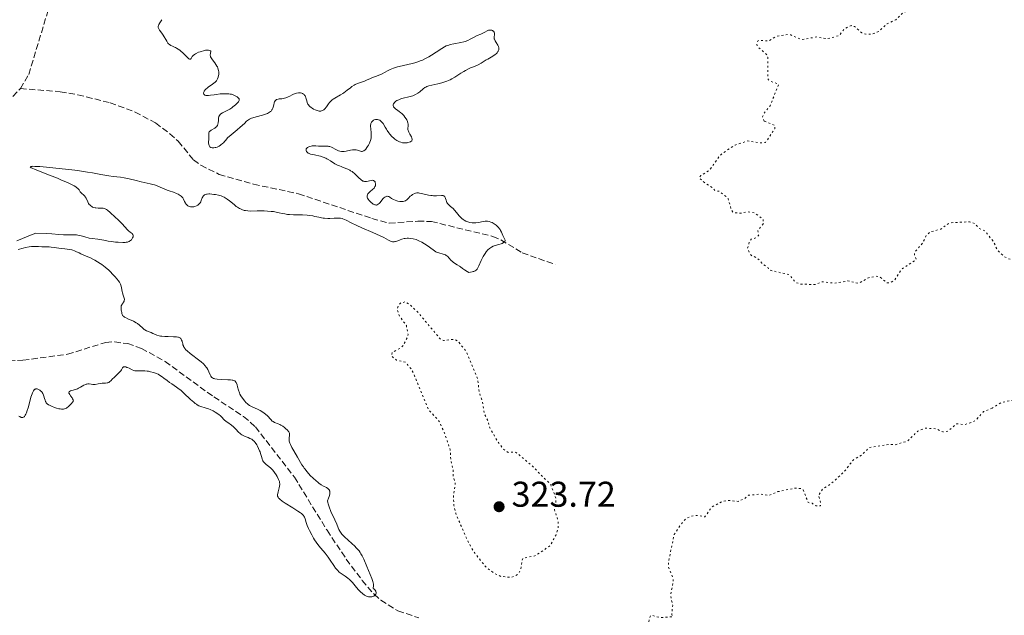
# Model space of a CAD drawing. Units: metres. Extents: x 629024 to 632507, y 4669472 to 4671848.
# Drawn here: x 630359 to 630634, y 4670412 to 4670579 of the extents above; entities that cross this region are included whole.
import ezdxf

# ---------------------------------------------------------------- set-up
doc = ezdxf.new("R2010")
doc.units = ezdxf.units.M
doc.header["$MEASUREMENT"] = 0
doc.linetypes.add('DGN Style 3', pattern=[2.435891, 1.739922, -0.695969])
doc.linetypes.add('DGN Style 5', pattern=[1.217945, 0.521977, -0.695969])
for name, color, linetype, lineweight in [('Barranco lineal', 142, 'DGN Style 3', 13), ('Cota de punto acotado terreno', 7, 'Continuous', 0), ('Curva de nivel auxiliar', 30, 'DGN Style 5', 0), ('Curva de nivel intermedia', 30, 'Continuous', 0), ('Punto acotado terreno (símbolo)', 7, 'Continuous', 0)]:
    doc.layers.add(name, color=color, linetype=linetype, lineweight=lineweight)
doc.styles.add('Style-Arial', font='arial.ttf')

# ---------------------------------------------------------------- blocks, each defined once
blk = doc.blocks.new('5PATER')
at = {"layer": 'Punto acotado terreno (símbolo)', "linetype": 'Continuous', "lineweight": 0}
h = blk.add_hatch(color=51, dxfattribs=at)
edge = h.paths.add_edge_path()
edge.add_ellipse((0, 0), major_axis=(-0.11, -0.111), ratio=0.999422, start_angle=0, end_angle=360)

msp = doc.modelspace()

# ---------------------------------------------------------------- linework, layer by layer
at = {"layer": 'Barranco lineal', "color": 142, "linetype": 'DGN Style 3', "lineweight": 13}
for points in [[(630358.99, 4670559.32, 318.17), (630361.34, 4670563.25, 318.17), (630368.9, 4670588.24, 318.54)], [(630239.93, 4670501.33, 316.98), (630254.27, 4670508.1, 317.34), (630265.29, 4670514, 317.12), (630294.27, 4670533.83, 317.56), (630297.95, 4670536.83, 317.58), (630302.31, 4670543.02, 317.57), (630306.9, 4670547.69, 317.62), (630315.23, 4670554.57, 317.77), (630319.6, 4670557, 317.86), (630321.25, 4670557.67, 317.87), (630323.78, 4670557.9, 317.87), (630325.2, 4670557.47, 317.87), (630331.3, 4670554.16, 317.87), (630336.62, 4670550.83, 317.87), (630339.08, 4670550.05, 317.93), (630341.54, 4670549.87, 318.01), (630344.62, 4670550.09, 318.02), (630349.49, 4670551.69, 318.06), (630351.68, 4670552.82, 318.1), (630355.21, 4670555.35, 318.17), (630358.99, 4670559.32, 318.17)], [(630358.99, 4670559.32, 318.17), (630370.16, 4670558.42, 318.18), (630375.08, 4670557.57, 318.22), (630384.08, 4670555.36, 318.37), (630391.08, 4670552.74, 318.54), (630396.8, 4670549.69, 318.66), (630400.77, 4670546.67, 318.73), (630403.15, 4670544.56, 318.77), (630407.44, 4670539.37, 318.77), (630409.47, 4670537.85, 318.84), (630414.61, 4670535.29, 319.06), (630424.23, 4670532.54, 319.21), (630436.79, 4670529.88, 319.21), (630457.36, 4670522.94, 319.51), (630462.17, 4670521.64, 319.51), (630470.19, 4670522.19, 319.51), (630473.99, 4670522.1, 319.51), (630491.15, 4670517.93, 319.96), (630493.43, 4670516.96, 320.08), (630499.38, 4670513.33, 320.41), (630508.63, 4670510.07, 320.85)], [(630346.04, 4670482.76, 318.43), (630359.7, 4670483.28, 318.7), (630372.16, 4670484.93, 318.68), (630382.88, 4670488.26, 318.98), (630385.38, 4670488.43, 319.08), (630389.02, 4670487.91, 319.2), (630392.9, 4670486.59, 319.28), (630399.47, 4670482.92, 319.27), (630413.12, 4670473.01, 319.57), (630421.46, 4670467.5, 319.56), (630424.78, 4670464.62, 319.61), (630435.66, 4670450.56, 319.72), (630444.78, 4670435.67, 319.75), (630450.17, 4670427.63, 320.02), (630454.63, 4670421.63, 320.11), (630457.96, 4670417.77, 320.17), (630459.82, 4670416.08, 320.3), (630464.61, 4670413.15, 320.62), (630470.43, 4670411.15, 320.62)]]:
    msp.add_polyline3d(points, dxfattribs=at)
at = {"layer": 'Curva de nivel auxiliar', "color": 30, "linetype": 'DGN Style 5', "lineweight": 0, "elevation": 322.5, "flags": 128}
for points in [[(630618.67, 4670626.55), (630616.45, 4670625.93), (630612.32, 4670625.66), (630607.61, 4670624.3), (630604.47, 4670625.5), (630603.41, 4670625.6), (630602.4, 4670624.51), (630603.01, 4670623.51), (630604.87, 4670621.95), (630606.22, 4670619.23), (630607.51, 4670617.9), (630609.51, 4670618.54), (630609.69, 4670617.42), (630609.36, 4670616.97), (630606.5, 4670615.04), (630605.45, 4670614.87), (630603.92, 4670615.5), (630599.35, 4670619.73), (630597.46, 4670619.49), (630594.51, 4670618.23), (630592.38, 4670618.05), (630591.43, 4670617.5), (630591.53, 4670616.48), (630591.03, 4670615.58), (630591.29, 4670614.38), (630592.56, 4670614.05), (630594.47, 4670614.89), (630595.44, 4670615.71), (630595.76, 4670614.47), (630593.17, 4670611.55), (630592.83, 4670609.4), (630591.48, 4670606.47), (630590.8, 4670605.65), (630589.61, 4670605.37), (630586.4, 4670605.55), (630586.04, 4670604.59), (630586.66, 4670602.73), (630588.47, 4670601.5), (630588.78, 4670600.88), (630588.88, 4670600.36), (630588.45, 4670599.49), (630588.61, 4670598.8), (630590.06, 4670596.51), (630589.4, 4670593.42), (630590.69, 4670590.79), (630591.05, 4670588.04), (630592.22, 4670586.26), (630593.35, 4670585.4), (630594.58, 4670585.51), (630596.1, 4670588.53), (630596.07, 4670589.53), (630595.54, 4670590.74), (630595.76, 4670591.83), (630597.29, 4670594.27), (630598.77, 4670594.68), (630599.44, 4670594.47), (630600.2, 4670593.54), (630599.84, 4670591.47), (630600, 4670590.51), (630601.12, 4670587.53), (630602.28, 4670586.31), (630602.94, 4670585.99), (630603.97, 4670586.01), (630606.73, 4670587.65), (630609.7, 4670587.65), (630610.25, 4670587.26), (630611.06, 4670585.49), (630611.76, 4670582.4), (630611.39, 4670581.86), (630609.4, 4670581.59), (630605.83, 4670580.51), (630603.87, 4670578.54), (630601.45, 4670577.45), (630599.24, 4670575.36), (630597.36, 4670574.53), (630595.51, 4670574.5), (630594.42, 4670574.89), (630592.35, 4670576.66), (630591.39, 4670576.93), (630589.49, 4670576.03), (630588.15, 4670574.21), (630585.52, 4670573.41), (630584.11, 4670573.3), (630581.81, 4670573.75), (630577.48, 4670573.03), (630574.54, 4670574.32), (630573.62, 4670574.42), (630570.41, 4670573.89), (630568.35, 4670572.65), (630565.43, 4670572.79), (630564.98, 4670572.02), (630565.15, 4670571.13), (630567.76, 4670568.83), (630568.07, 4670568.06), (630568.1, 4670562.07), (630568.49, 4670561.52), (630571.15, 4670560.53), (630568.71, 4670554.48), (630567.05, 4670552.42), (630566.57, 4670551.36), (630567.1, 4670550.17)], [(630567.1, 4670550.17), (630569.99, 4670549.06), (630570.05, 4670548.07), (630567.46, 4670544.22), (630566.03, 4670544.12), (630562.35, 4670544.65), (630558.92, 4670543.47), (630557.49, 4670542.63), (630554.67, 4670540.58), (630551.84, 4670536.54), (630549.39, 4670534.97), (630548.9, 4670534.51), (630549.08, 4670534.11), (630550.68, 4670532.71), (630552.59, 4670531.62), (630553.37, 4670530.67), (630554.54, 4670530.55), (630556.46, 4670529.05), (630556.98, 4670528.47), (630557.84, 4670525.48), (630558.37, 4670524.61), (630560.54, 4670524.41), (630562.37, 4670524.87), (630564.3, 4670524.55), (630566.73, 4670522.77), (630566.91, 4670521.6), (630565.3, 4670519.53), (630565.58, 4670518.44), (630565.35, 4670518.07), (630564.5, 4670517.42), (630563.51, 4670517.24), (630562.95, 4670516.55), (630562.41, 4670514.56), (630562.85, 4670513.51), (630563.53, 4670512.56), (630564.97, 4670511.97), (630566.03, 4670511.07), (630566.38, 4670510.41), (630568.15, 4670509.15), (630568.47, 4670508.5), (630574.1, 4670507.21), (630575.9, 4670504.99), (630577.31, 4670504.59), (630580.65, 4670504.46), (630581.46, 4670504.49), (630583.12, 4670505.25), (630586.84, 4670504.81), (630590.46, 4670505.49), (630593.43, 4670504.78), (630596.21, 4670506.34), (630598.35, 4670506.79), (630599.5, 4670506.53), (630601.45, 4670504.9), (630602.51, 4670505.07), (630603.56, 4670505.74), (630605.57, 4670508.78), (630609.64, 4670511.47), (630609.15, 4670512.56), (630609.16, 4670513.5), (630611.41, 4670516.06), (630612.42, 4670518.19), (630613.38, 4670519.16), (630616.49, 4670519.98), (630618.49, 4670521.49), (630619.34, 4670521.75), (630624.46, 4670522.03), (630625.99, 4670521.53), (630627.15, 4670520.19), (630628.79, 4670519.45), (630631.32, 4670516.33), (630632.2, 4670514.21), (630634.22, 4670512.26), (630635.36, 4670511.67), (630639.84, 4670510.79), (630641.67, 4670509.59), (630643.45, 4670508.93), (630644.45, 4670506.91), (630646.63, 4670504.67), (630647.41, 4670502.72), (630648.1, 4670502.11), (630648.2, 4670500.23), (630648.97, 4670499.52), (630650.55, 4670499.35), (630652.54, 4670500.21), (630654.59, 4670500.41), (630655.57, 4670499.62), (630656.39, 4670497.68), (630658.4, 4670496.86), (630659.57, 4670495.47), (630658.21, 4670494.49), (630657.48, 4670492.96), (630655.44, 4670490.42), (630647.53, 4670485.9), (630645.79, 4670484.57), (630643.18, 4670483.39), (630641.46, 4670480.47), (630641.5, 4670475.49), (630639.15, 4670473.24), (630637.52, 4670472.27), (630633.46, 4670471.45), (630630.84, 4670469.84)], [(630466.59, 4670499.58), (630465.3, 4670499.28), (630464.73, 4670498.59), (630464.4, 4670497.36), (630465.1, 4670495.53), (630466.97, 4670493), (630467.47, 4670490.47), (630467.25, 4670489.59), (630466.07, 4670487.4), (630465.51, 4670486.78), (630463, 4670485.44), (630462.78, 4670484.48), (630464.18, 4670483.3), (630466.71, 4670482.72), (630468.52, 4670480.57), (630473.12, 4670469.54), (630476.19, 4670466.12), (630477.68, 4670462.82), (630479.25, 4670458.17), (630479.41, 4670455.38), (630480.08, 4670452.52), (630480.04, 4670451.03), (630480.66, 4670448.82), (630480.13, 4670445.49), (630480.28, 4670442.61), (630480.79, 4670440.44), (630483.76, 4670433.43), (630485.7, 4670429.81), (630489.29, 4670425.33), (630491.61, 4670423.62), (630493.4, 4670422.77), (630496.46, 4670422.49), (630498.21, 4670423.38), (630498.86, 4670424.43), (630499.51, 4670427.82), (630502.93, 4670428.51), (630507.23, 4670431.37), (630508.85, 4670434.45), (630509.47, 4670436.46), (630509.41, 4670438.39), (630508.43, 4670441.43), (630508.9, 4670444.43), (630507.39, 4670448.41), (630501.9, 4670453.93), (630497.55, 4670457.58), (630495.46, 4670457.49), (630494.23, 4670458.27), (630492.4, 4670460.7), (630490.34, 4670464.34), (630489.75, 4670466.43), (630488.73, 4670468.42), (630488.29, 4670471.6), (630487.35, 4670474.26), (630486.93, 4670477.99), (630483.71, 4670485.77), (630481.49, 4670488.52), (630480.51, 4670489.16), (630477.4, 4670488.77), (630476.52, 4670489.18), (630470.32, 4670496.58), (630467.89, 4670498.89), (630466.59, 4670499.58)], [(630630.84, 4670469.84), (630628.45, 4670468.9), (630626.18, 4670466.42), (630625.5, 4670466.05), (630623.13, 4670465.28), (630620.95, 4670465.48), (630618.46, 4670463.4), (630617.07, 4670463.24), (630615.07, 4670464.11), (630612.13, 4670464.24), (630610.01, 4670463.42), (630607.39, 4670460.81), (630606.73, 4670460.53), (630603.69, 4670459.58), (630602.33, 4670459.73), (630596.44, 4670458.86), (630594.5, 4670456.84), (630592.05, 4670455.42), (630589.41, 4670452.02), (630585.72, 4670448.66), (630583.37, 4670447.17), (630582.27, 4670445.43), (630582.89, 4670443.36), (630582.85, 4670442.51), (630581.48, 4670442.51), (630580.53, 4670443.23), (630579.4, 4670443.41), (630577.95, 4670446.98), (630577.21, 4670447.38), (630575.59, 4670447.45), (630570.89, 4670446.49), (630568.51, 4670445.43), (630565.86, 4670445.8), (630562.66, 4670445.48), (630561.44, 4670444.44), (630559.8, 4670443.75), (630556.99, 4670444.04), (630555.4, 4670443.78), (630552.39, 4670442.15), (630550.47, 4670439.43), (630548.4, 4670439.85), (630546.72, 4670439.63), (630545.45, 4670439.13), (630544.37, 4670438.14), (630541.88, 4670434.5), (630540.28, 4670426.63), (630540.34, 4670425.31), (630541.48, 4670422.53), (630541.66, 4670421.32), (630540.86, 4670417.49), (630541.49, 4670414.58), (630541.2, 4670412.08), (630541.47, 4670411.48), (630538.07, 4670411.24), (630535.46, 4670411.9), (630535.14, 4670411.52), (630534.11, 4670407.03), (630534.32, 4670406.35), (630536.45, 4670403.92), (630539.89, 4670401.93), (630541.79, 4670399.81), (630542.29, 4670398.61), (630542.3, 4670397.32), (630544.5, 4670397.1), (630545.4, 4670396.68), (630546.36, 4670396.97), (630546.83, 4670397.53), (630548.94, 4670402.41), (630549.45, 4670402.85), (630553.32, 4670404.79), (630555.79, 4670404.69), (630557.06, 4670404.09), (630557.38, 4670403.26), (630556.66, 4670401.55), (630553.96, 4670400.41), (630553.38, 4670399.32), (630554.21, 4670397.23), (630555.7, 4670395.43), (630558.87, 4670392.92), (630559.16, 4670392.12), (630559.29, 4670389.2), (630561.13, 4670385.09), (630561.05, 4670383.49), (630559.5, 4670381.99), (630558.6, 4670380.36), (630559.64, 4670374.43), (630558.55, 4670372.51), (630557.43, 4670371.69), (630554.99, 4670373.06), (630552.42, 4670375.92), (630549.19, 4670376.35), (630546.22, 4670377.26), (630545.64, 4670378.38), (630545.47, 4670380.51), (630544.68, 4670381.73), (630543.61, 4670382.6), (630541.43, 4670383.01), (630538.36, 4670382.48), (630537.93, 4670380.5), (630538.47, 4670379.96), (630539.56, 4670379.61)]]:
    msp.add_lwpolyline(points, dxfattribs=at)
at = {"layer": 'Curva de nivel intermedia', "color": 30, "linetype": 'Continuous', "lineweight": 0, "elevation": 320, "flags": 128}
for points in [[(630398.58, 4670578.59), (630398.01, 4670577.75), (630397.72, 4670577.25), (630397.63, 4670577.02), (630397.56, 4670576.69), (630397.57, 4670576.47), (630397.59, 4670576.36), (630397.65, 4670576.18), (630397.72, 4670576.01), (630397.95, 4670575.64), (630398.57, 4670574.78), (630398.91, 4670574.28), (630399.93, 4670572.56), (630400.29, 4670572.06), (630400.48, 4670571.85), (630400.68, 4670571.66), (630401.09, 4670571.38), (630401.53, 4670571.16), (630402.13, 4670570.9), (630402.44, 4670570.76), (630402.67, 4670570.64), (630403.14, 4670570.37), (630403.6, 4670570.05), (630403.9, 4670569.81), (630404.49, 4670569.3), (630406.03, 4670567.71), (630406.15, 4670567.62), (630406.33, 4670567.52), (630406.49, 4670567.51), (630406.58, 4670567.56), (630406.76, 4670567.75), (630407.09, 4670568.24), (630407.36, 4670568.54), (630407.72, 4670568.85), (630407.95, 4670569.01), (630408.22, 4670569.16), (630408.83, 4670569.45), (630409.28, 4670569.62), (630409.58, 4670569.72), (630410.19, 4670569.89), (630410.83, 4670570.02), (630411.11, 4670570.05), (630411.6, 4670570.05), (630411.96, 4670569.98), (630412.14, 4670569.9), (630412.25, 4670569.81), (630412.31, 4670569.66), (630412.3, 4670569.56), (630412.23, 4670569.3), (630412.14, 4670569.03), (630412.11, 4670568.87), (630412.1, 4670568.61), (630412.15, 4670568.32), (630412.21, 4670568.16), (630412.34, 4670567.91), (630412.74, 4670567.34), (630413.39, 4670566.5), (630413.72, 4670566.05), (630414, 4670565.59), (630414.12, 4670565.36), (630414.27, 4670565.01), (630414.35, 4670564.77), (630414.45, 4670564.31), (630414.48, 4670564.08), (630414.49, 4670563.63), (630414.47, 4670563.21), (630414.44, 4670562.95), (630414.34, 4670562.46), (630414.18, 4670562.01), (630414.09, 4670561.82), (630413.86, 4670561.46), (630413.67, 4670561.24), (630413.52, 4670561.1), (630413.16, 4670560.81), (630412.39, 4670560.27), (630411.65, 4670559.77), (630411.3, 4670559.51), (630410.86, 4670559.13), (630410.68, 4670558.95), (630410.42, 4670558.59), (630410.37, 4670558.48), (630410.29, 4670558.27), (630410.26, 4670558.07), (630410.27, 4670557.96), (630410.35, 4670557.75)], [(630478.82, 4670571.5), (630479.26, 4670571.63), (630480.21, 4670571.85), (630482.17, 4670572.19), (630483.05, 4670572.4), (630483.45, 4670572.52), (630484.16, 4670572.8), (630484.79, 4670573.11), (630485.55, 4670573.54), (630485.92, 4670573.74), (630486.77, 4670574.12), (630487.85, 4670574.57), (630488.32, 4670574.78), (630488.92, 4670575.12), (630489.59, 4670575.49), (630489.92, 4670575.62), (630490.08, 4670575.65), (630490.42, 4670575.68), (630490.65, 4670575.67), (630490.92, 4670575.61), (630491.05, 4670575.56), (630491.29, 4670575.42), (630491.39, 4670575.34), (630491.53, 4670575.14), (630491.61, 4670574.9), (630491.64, 4670574.74), (630491.62, 4670574.39), (630491.51, 4670573.83), (630491.51, 4670573.51), (630491.55, 4670573.27), (630491.59, 4670573.14), (630491.68, 4670572.94), (630491.8, 4670572.71), (630492.12, 4670572.21), (630492.56, 4670571.48), (630492.73, 4670571.11), (630492.84, 4670570.75), (630492.86, 4670570.56), (630492.85, 4670570.3), (630492.81, 4670570.13), (630492.67, 4670569.8), (630492.57, 4670569.64), (630492.34, 4670569.33), (630492.06, 4670569.05), (630491.85, 4670568.87), (630491.42, 4670568.55), (630490.69, 4670568.09), (630489.75, 4670567.57), (630489.3, 4670567.31), (630487.92, 4670566.45), (630487.06, 4670565.99), (630486, 4670565.53), (630484.92, 4670565.07), (630484.36, 4670564.81), (630483.51, 4670564.37), (630483.08, 4670564.13), (630482.24, 4670563.6), (630480.55, 4670562.51), (630479.68, 4670562.01), (630479.24, 4670561.78), (630478.34, 4670561.39), (630477.45, 4670561.07), (630476.88, 4670560.89), (630475.81, 4670560.6), (630473.26, 4670560.06), (630472.71, 4670559.88), (630472.38, 4670559.71), (630472.16, 4670559.57), (630471.68, 4670559.21), (630470.75, 4670558.44), (630470.19, 4670558.02), (630469.54, 4670557.63), (630469.2, 4670557.46), (630468.83, 4670557.31), (630468.05, 4670557.06), (630465.75, 4670556.5), (630465.43, 4670556.4), (630464.84, 4670556.18), (630464.35, 4670555.95), (630464.07, 4670555.78), (630463.91, 4670555.66), (630463.64, 4670555.41), (630463.44, 4670555.16), (630463.37, 4670555.03), (630463.31, 4670554.82), (630463.29, 4670554.62), (630463.3, 4670554.52), (630463.37, 4670554.31), (630463.42, 4670554.2), (630463.52, 4670554.04), (630463.67, 4670553.88), (630464.02, 4670553.56), (630464.45, 4670553.24), (630465.04, 4670552.84), (630465.3, 4670552.65), (630465.8, 4670552.24), (630466.07, 4670551.97), (630466.24, 4670551.78), (630466.56, 4670551.34), (630466.91, 4670550.83), (630467.07, 4670550.54)], [(630429.46, 4670553.48), (630429.61, 4670553.8), (630429.72, 4670554.13), (630429.87, 4670554.77), (630430.03, 4670555.33), (630430.13, 4670555.58), (630430.3, 4670555.89), (630430.51, 4670556.13), (630430.64, 4670556.22), (630430.77, 4670556.29), (630431.08, 4670556.38), (630431.42, 4670556.42), (630431.91, 4670556.44), (630432.16, 4670556.46), (630432.66, 4670556.52), (630432.91, 4670556.58), (630433.3, 4670556.69), (630433.94, 4670556.96), (630434.4, 4670557.2), (630435.07, 4670557.55), (630435.42, 4670557.72), (630435.97, 4670557.93), (630436.26, 4670558.01), (630436.78, 4670558.1), (630437.03, 4670558.11), (630437.4, 4670558.08), (630437.76, 4670558), (630437.92, 4670557.94), (630438.21, 4670557.77), (630438.35, 4670557.67), (630438.52, 4670557.47), (630438.65, 4670557.24), (630438.73, 4670557.07), (630438.86, 4670556.69), (630439.09, 4670555.84), (630439.24, 4670555.4), (630439.45, 4670554.97), (630439.58, 4670554.77), (630439.8, 4670554.48), (630439.98, 4670554.3), (630440.37, 4670553.97), (630440.58, 4670553.82), (630441.02, 4670553.56), (630441.47, 4670553.34), (630441.77, 4670553.22), (630442.32, 4670553.06), (630442.6, 4670553.02), (630442.77, 4670553.01), (630443.08, 4670553.02), (630443.22, 4670553.05), (630443.48, 4670553.13), (630443.72, 4670553.26), (630443.87, 4670553.37), (630444.16, 4670553.64), (630444.62, 4670554.21), (630445.21, 4670555.04), (630445.5, 4670555.42), (630445.94, 4670555.88), (630446.25, 4670556.14), (630446.48, 4670556.31), (630447, 4670556.64), (630448.58, 4670557.53), (630449.19, 4670557.92), (630449.5, 4670558.14), (630450.46, 4670558.88), (630451.32, 4670559.56), (630451.75, 4670559.88), (630452.38, 4670560.29), (630452.69, 4670560.46), (630453.3, 4670560.72), (630453.89, 4670560.93), (630454.66, 4670561.16), (630455.04, 4670561.28), (630455.86, 4670561.62), (630456.95, 4670562.11), (630457.51, 4670562.36), (630458.36, 4670562.68), (630459.56, 4670563.15), (630460.2, 4670563.45), (630460.85, 4670563.8), (630461.84, 4670564.33), (630462.4, 4670564.6), (630463.37, 4670565), (630463.92, 4670565.18), (630464.52, 4670565.36), (630465.84, 4670565.68), (630467.74, 4670566.12), (630468.71, 4670566.36), (630469.67, 4670566.64), (630470.14, 4670566.79), (630470.83, 4670567.04), (630471.27, 4670567.21), (630472.12, 4670567.59), (630473.3, 4670568.2), (630474.02, 4670568.62), (630475.31, 4670569.45), (630476.89, 4670570.53), (630477.63, 4670570.97), (630478.13, 4670571.23), (630478.4, 4670571.34), (630478.82, 4670571.5)], [(630410.35, 4670557.75), (630410.43, 4670557.65), (630410.64, 4670557.5), (630410.92, 4670557.41), (630411.14, 4670557.37), (630411.61, 4670557.36), (630412.21, 4670557.42), (630413.21, 4670557.59), (630413.87, 4670557.69), (630414.93, 4670557.81), (630415.51, 4670557.85), (630416.4, 4670557.87), (630417.27, 4670557.83), (630417.68, 4670557.78), (630418.06, 4670557.7), (630418.3, 4670557.64), (630418.74, 4670557.49), (630418.94, 4670557.41), (630419.3, 4670557.22), (630419.6, 4670557.03), (630419.77, 4670556.9), (630420.04, 4670556.63), (630420.16, 4670556.45), (630420.2, 4670556.35), (630420.24, 4670556.22), (630420.21, 4670555.94), (630420.12, 4670555.75), (630420.03, 4670555.61), (630419.77, 4670555.32), (630419.15, 4670554.73), (630418.47, 4670554.19), (630418.11, 4670553.92), (630417.57, 4670553.56), (630416.83, 4670553.14), (630415.96, 4670552.69), (630415.57, 4670552.49), (630415.12, 4670552.2), (630414.92, 4670552.03), (630414.68, 4670551.73), (630414.55, 4670551.5), (630414.5, 4670551.37), (630414.45, 4670551.16), (630414.41, 4670550.93), (630414.38, 4670550.41), (630414.33, 4670549.68), (630414.25, 4670549.32), (630414.12, 4670548.99), (630414.03, 4670548.84), (630413.86, 4670548.63), (630413.72, 4670548.5), (630413.41, 4670548.27), (630412.41, 4670547.68), (630412.14, 4670547.5), (630412.02, 4670547.41), (630411.89, 4670547.26), (630411.82, 4670547.16), (630411.73, 4670546.94), (630411.68, 4670546.59), (630411.71, 4670545.78), (630411.68, 4670545.08), (630411.65, 4670544.43), (630411.66, 4670544.12), (630411.7, 4670543.68), (630411.8, 4670543.34), (630411.88, 4670543.19), (630412.03, 4670543), (630412.24, 4670542.86), (630412.36, 4670542.8), (630412.64, 4670542.73), (630412.81, 4670542.72), (630413.09, 4670542.73), (630413.47, 4670542.79), (630413.68, 4670542.84), (630414.02, 4670542.95), (630414.57, 4670543.22), (630414.96, 4670543.46), (630415.16, 4670543.61), (630415.47, 4670543.85), (630415.89, 4670544.25), (630416.11, 4670544.47), (630416.44, 4670544.84), (630416.94, 4670545.49), (630418, 4670546.34), (630419.66, 4670547.74), (630420.48, 4670548.47), (630421.65, 4670549.57), (630422.28, 4670550.14), (630422.56, 4670550.36), (630423.11, 4670550.73), (630423.67, 4670551.01), (630424.07, 4670551.16), (630425, 4670551.43), (630426.73, 4670551.88), (630427.61, 4670552.15), (630428.14, 4670552.36), (630428.38, 4670552.48), (630428.7, 4670552.66), (630428.97, 4670552.87), (630429.12, 4670553.01), (630429.36, 4670553.32), (630429.46, 4670553.48)], [(630467.07, 4670550.54), (630467.29, 4670550.1), (630467.43, 4670549.65), (630467.47, 4670549.43), (630467.48, 4670549.21), (630467.46, 4670548.78), (630467.4, 4670548.18), (630467.41, 4670547.87), (630467.47, 4670547.54), (630467.53, 4670547.36), (630467.64, 4670547.09), (630467.95, 4670546.52), (630468.38, 4670545.76), (630468.53, 4670545.41), (630468.6, 4670545.1), (630468.6, 4670544.96), (630468.54, 4670544.77), (630468.47, 4670544.65), (630468.25, 4670544.46), (630468.11, 4670544.39), (630467.79, 4670544.26), (630467.43, 4670544.17), (630467.18, 4670544.13), (630466.68, 4670544.1), (630466.16, 4670544.11), (630465.92, 4670544.15), (630465.43, 4670544.27), (630465.09, 4670544.41), (630464.86, 4670544.52), (630464.35, 4670544.79), (630463.77, 4670545.17), (630463.45, 4670545.42), (630462.93, 4670545.9), (630462.35, 4670546.55), (630462.05, 4670546.95), (630461.62, 4670547.57), (630461.39, 4670547.93), (630461.04, 4670548.51), (630460.49, 4670549.53), (630460.2, 4670549.85), (630460.01, 4670550.04), (630459.67, 4670550.33), (630459.51, 4670550.44), (630459.21, 4670550.59), (630458.92, 4670550.68), (630458.74, 4670550.69), (630458.62, 4670550.69), (630458.37, 4670550.65), (630458, 4670550.52), (630457.82, 4670550.43), (630457.56, 4670550.24), (630457.34, 4670550.01), (630457.24, 4670549.87), (630457.08, 4670549.56), (630457.02, 4670549.38), (630456.96, 4670549.09), (630456.94, 4670548.77), (630456.99, 4670548.04), (630457.11, 4670546.95), (630457.15, 4670546.38), (630457.15, 4670545.8), (630457.12, 4670545.51), (630457.04, 4670545.08), (630456.97, 4670544.8), (630456.78, 4670544.26), (630456.66, 4670544), (630456.41, 4670543.51), (630456.14, 4670543.07), (630455.96, 4670542.8), (630455.61, 4670542.36), (630455.43, 4670542.17), (630455.1, 4670541.9), (630455, 4670541.84), (630454.8, 4670541.76), (630454.61, 4670541.73), (630454.47, 4670541.74), (630454.19, 4670541.79), (630453.83, 4670541.89), (630453.27, 4670542.06), (630452.96, 4670542.13), (630452.45, 4670542.2), (630452.18, 4670542.2), (630451.9, 4670542.18), (630451.32, 4670542.09), (630450.12, 4670541.82), (630449.56, 4670541.73), (630449.29, 4670541.71), (630448.8, 4670541.73), (630448.32, 4670541.81), (630448.02, 4670541.9), (630447.42, 4670542.15), (630446.01, 4670542.87), (630445.56, 4670543.06), (630445.33, 4670543.13), (630445.12, 4670543.17), (630444.69, 4670543.22), (630443.28, 4670543.18), (630442.43, 4670543.23), (630441.61, 4670543.27), (630441.21, 4670543.28), (630440.62, 4670543.24)], [(630440.62, 4670543.24), (630440.35, 4670543.2), (630439.85, 4670543.07), (630439.65, 4670542.99), (630439.31, 4670542.8), (630439.12, 4670542.63), (630438.98, 4670542.46), (630438.94, 4670542.36), (630438.9, 4670542.22), (630438.93, 4670541.93), (630439.08, 4670541.65), (630439.23, 4670541.48), (630439.47, 4670541.27), (630439.62, 4670541.19), (630439.78, 4670541.1), (630440.16, 4670540.98), (630440.59, 4670540.88), (630441.27, 4670540.75), (630441.66, 4670540.68), (630442.53, 4670540.48), (630442.99, 4670540.35), (630443.71, 4670540.12), (630444.41, 4670539.83), (630444.75, 4670539.67), (630445.08, 4670539.49), (630445.71, 4670539.1), (630446.98, 4670538.28), (630447.68, 4670537.9), (630448.07, 4670537.73), (630448.88, 4670537.4), (630450.02, 4670536.97), (630450.58, 4670536.73), (630451.13, 4670536.45), (630451.39, 4670536.3), (630451.77, 4670536.05), (630452.01, 4670535.87), (630452.47, 4670535.49), (630453.1, 4670534.91), (630453.81, 4670534.2), (630454.12, 4670533.91), (630454.33, 4670533.74), (630454.71, 4670533.49), (630454.83, 4670533.43), (630455.06, 4670533.35), (630455.29, 4670533.32), (630455.45, 4670533.31), (630455.78, 4670533.34), (630457.1, 4670533.61), (630457.49, 4670533.63), (630457.66, 4670533.61), (630457.81, 4670533.57), (630457.9, 4670533.52), (630458.05, 4670533.41), (630458.21, 4670533.18), (630458.28, 4670533), (630458.35, 4670532.64), (630458.34, 4670532.28), (630458.31, 4670532.11), (630458.2, 4670531.86), (630458.04, 4670531.6), (630457.93, 4670531.47), (630457.5, 4670531.07), (630456.83, 4670530.5), (630456.53, 4670530.21), (630456.31, 4670529.95), (630456.22, 4670529.82), (630456.11, 4670529.61), (630456.02, 4670529.31), (630456, 4670529.09), (630456.01, 4670528.99), (630456.05, 4670528.82), (630456.11, 4670528.65), (630456.29, 4670528.32), (630456.54, 4670527.98), (630456.73, 4670527.77), (630457.12, 4670527.39), (630457.5, 4670527.1), (630457.68, 4670526.98), (630457.94, 4670526.84), (630458.19, 4670526.75), (630458.32, 4670526.73), (630458.54, 4670526.71), (630458.65, 4670526.72), (630458.82, 4670526.77), (630459.09, 4670526.91), (630459.39, 4670527.16), (630459.56, 4670527.33), (630459.91, 4670527.76), (630460.43, 4670528.4), (630460.7, 4670528.7), (630460.98, 4670528.94), (630461.11, 4670529.04), (630461.32, 4670529.14), (630461.52, 4670529.18), (630461.65, 4670529.19), (630461.92, 4670529.13), (630462.05, 4670529.07), (630462.32, 4670528.93), (630462.86, 4670528.56), (630463.15, 4670528.38), (630463.37, 4670528.26)], [(630420.56, 4670525.62), (630420.28, 4670525.76), (630419.73, 4670526.1), (630419.41, 4670526.33), (630418.76, 4670526.83), (630417.48, 4670527.89), (630416.88, 4670528.35), (630416.59, 4670528.54), (630416.04, 4670528.87), (630415.51, 4670529.12), (630415.15, 4670529.25), (630414.39, 4670529.47), (630413.58, 4670529.64), (630413.16, 4670529.7), (630412.54, 4670529.77), (630411.97, 4670529.81), (630411.7, 4670529.8), (630411.27, 4670529.77), (630411.08, 4670529.74), (630410.83, 4670529.67), (630410.5, 4670529.52), (630410.36, 4670529.42), (630410.12, 4670529.18), (630410.02, 4670529.03), (630409.86, 4670528.7), (630409.59, 4670527.97), (630409.44, 4670527.62), (630409.28, 4670527.33), (630409.19, 4670527.2), (630409.04, 4670527.02), (630408.78, 4670526.78), (630408.63, 4670526.67), (630408.31, 4670526.48), (630407.81, 4670526.29), (630407.55, 4670526.22), (630407.14, 4670526.17), (630406.74, 4670526.17), (630406.55, 4670526.2), (630406.23, 4670526.29), (630406.07, 4670526.35), (630405.86, 4670526.48), (630405.56, 4670526.74), (630405.29, 4670527.07), (630405.17, 4670527.27), (630404.95, 4670527.72), (630404.62, 4670528.38), (630404.4, 4670528.71), (630404.14, 4670529.04), (630403.98, 4670529.19), (630403.72, 4670529.41), (630403.4, 4670529.61), (630403.17, 4670529.74), (630402.66, 4670529.97), (630401.81, 4670530.29), (630400.61, 4670530.69), (630400.02, 4670530.9), (630398.77, 4670531.4), (630397.24, 4670532.06), (630396.48, 4670532.34), (630396.1, 4670532.46), (630395.33, 4670532.66), (630392.81, 4670533.22), (630391.4, 4670533.57), (630389.45, 4670534.06), (630388.48, 4670534.26), (630388, 4670534.35), (630387.04, 4670534.48), (630384.95, 4670534.72), (630383.72, 4670534.9), (630381.53, 4670535.28), (630379.15, 4670535.72), (630377.79, 4670535.95), (630375.5, 4670536.3), (630374.24, 4670536.47), (630371.6, 4670536.79), (630368.94, 4670537.07), (630367.28, 4670537.23), (630364.47, 4670537.46), (630363.03, 4670537.54), (630362.53, 4670537.55), (630362.27, 4670537.54), (630361.92, 4670537.5), (630361.78, 4670537.42), (630361.85, 4670537.29), (630362.06, 4670537.15), (630362.34, 4670537.01), (630363.15, 4670536.66), (630367.14, 4670535.11), (630369.4, 4670534.19), (630370.54, 4670533.7), (630372.14, 4670532.98), (630373.5, 4670532.33), (630374.04, 4670532.04), (630374.48, 4670531.77), (630374.72, 4670531.62), (630375.08, 4670531.34), (630375.21, 4670531.21), (630375.41, 4670530.99), (630375.75, 4670530.44), (630375.86, 4670530.32), (630376.13, 4670530.06)], [(630376.13, 4670530.06), (630376.76, 4670529.5), (630377.04, 4670529.19), (630377.17, 4670529.02), (630377.37, 4670528.66), (630377.83, 4670527.59), (630378.07, 4670527.15), (630378.26, 4670526.9), (630378.39, 4670526.75), (630378.68, 4670526.48), (630379.02, 4670526.26), (630379.2, 4670526.16), (630379.51, 4670526.04), (630379.88, 4670525.95), (630380.08, 4670525.92), (630380.77, 4670525.87), (630381.73, 4670525.84), (630382.17, 4670525.79), (630382.55, 4670525.71), (630382.73, 4670525.64), (630383.1, 4670525.43), (630383.38, 4670525.24), (630384.08, 4670524.65), (630385.54, 4670523.3), (630386.34, 4670522.53), (630387.43, 4670521.44), (630388.23, 4670520.58), (630388.96, 4670519.76), (630389.26, 4670519.47), (630389.71, 4670519.13), (630390.23, 4670518.76), (630390.41, 4670518.58), (630390.47, 4670518.48), (630390.54, 4670518.26), (630390.55, 4670518.02), (630390.52, 4670517.85), (630390.38, 4670517.51), (630390.17, 4670517.17), (630390.04, 4670517.01), (630389.81, 4670516.79), (630389.56, 4670516.6), (630389.42, 4670516.52), (630389.14, 4670516.4), (630388.98, 4670516.35), (630388.63, 4670516.29), (630388.35, 4670516.26), (630387.67, 4670516.25), (630386.31, 4670516.3), (630385.57, 4670516.35), (630384.49, 4670516.47), (630383.55, 4670516.64), (630382.38, 4670516.88), (630381.75, 4670516.99), (630380.67, 4670517.13), (630379.07, 4670517.33), (630378.26, 4670517.48), (630377.06, 4670517.79), (630376.01, 4670518.08), (630375.48, 4670518.2), (630374.69, 4670518.34), (630374.29, 4670518.37), (630373.49, 4670518.39), (630371.88, 4670518.34), (630371.09, 4670518.35), (630369.77, 4670518.46), (630367.84, 4670518.63), (630366.39, 4670518.72), (630363.35, 4670518.84), (630361.85, 4670518.28), (630359.58, 4670517.39), (630358.05, 4670516.71)], [(630463.37, 4670528.26), (630463.83, 4670528.05), (630464.28, 4670527.9), (630464.58, 4670527.82), (630465.12, 4670527.72), (630465.61, 4670527.68), (630465.89, 4670527.7), (630466.06, 4670527.72), (630466.38, 4670527.8), (630466.69, 4670527.93), (630466.85, 4670528.02), (630467.11, 4670528.21), (630467.58, 4670528.63), (630468.08, 4670529.15), (630468.39, 4670529.42), (630468.73, 4670529.68), (630468.92, 4670529.79), (630469.34, 4670529.97), (630469.57, 4670530.03), (630469.95, 4670530.09), (630470.35, 4670530.09), (630470.64, 4670530.07), (630471.25, 4670529.97), (630473.21, 4670529.51), (630473.85, 4670529.38), (630474.16, 4670529.34), (630474.61, 4670529.29), (630475.44, 4670529.29), (630476.77, 4670529.38), (630477.1, 4670529.37), (630477.24, 4670529.34), (630477.42, 4670529.28), (630477.52, 4670529.22), (630477.69, 4670529.07), (630477.76, 4670528.99), (630477.87, 4670528.79), (630477.95, 4670528.56), (630478.09, 4670528.1), (630478.24, 4670527.67), (630478.34, 4670527.46), (630478.51, 4670527.17), (630478.74, 4670526.89), (630478.87, 4670526.75), (630479.34, 4670526.33), (630480.09, 4670525.7), (630480.47, 4670525.32), (630481.02, 4670524.64), (630481.77, 4670523.67), (630482.18, 4670523.22), (630482.47, 4670522.95), (630482.88, 4670522.63), (630483.1, 4670522.49), (630483.63, 4670522.21), (630484.18, 4670522), (630484.47, 4670521.92), (630484.77, 4670521.85), (630485.39, 4670521.76), (630486.01, 4670521.73), (630486.42, 4670521.74), (630487.21, 4670521.82), (630488.02, 4670521.98), (630488.68, 4670522.13), (630489, 4670522.18), (630489.47, 4670522.21), (630489.7, 4670522.19), (630490.17, 4670522.1), (630490.63, 4670521.94), (630490.94, 4670521.8), (630491.53, 4670521.46), (630492.1, 4670521.06), (630492.37, 4670520.83), (630492.74, 4670520.46), (630493.07, 4670520.06), (630493.21, 4670519.84), (630493.34, 4670519.61), (630493.57, 4670519.13), (630493.94, 4670518.18), (630494.11, 4670517.77), (630494.3, 4670517.41), (630494.51, 4670517.02), (630494.58, 4670516.86), (630494.59, 4670516.7), (630494.54, 4670516.51), (630494.46, 4670516.4), (630494.19, 4670516.19), (630493.81, 4670515.98), (630493.52, 4670515.86), (630492.86, 4670515.63), (630491.81, 4670515.35), (630491.28, 4670515.17), (630490.75, 4670514.92), (630490.49, 4670514.76), (630490.24, 4670514.58), (630489.74, 4670514.14), (630489.28, 4670513.6), (630488.98, 4670513.19), (630488.79, 4670512.9), (630488.44, 4670512.28), (630488.25, 4670511.91), (630487.91, 4670511.14), (630487.28, 4670509.69)], [(630487.28, 4670509.69), (630486.97, 4670509.09), (630486.78, 4670508.8), (630486.68, 4670508.68), (630486.52, 4670508.51), (630486.24, 4670508.3), (630485.89, 4670508.14), (630485.68, 4670508.07), (630485.34, 4670507.99), (630484.45, 4670507.86), (630484, 4670508.09), (630483.26, 4670508.53), (630482.69, 4670508.94), (630482.09, 4670509.42), (630481.82, 4670509.63), (630481.21, 4670510.01), (630480.41, 4670510.46), (630480.03, 4670510.73), (630479.85, 4670510.89), (630479.49, 4670511.23), (630478.85, 4670511.95), (630478.56, 4670512.27), (630478.29, 4670512.51), (630478.15, 4670512.61), (630477.88, 4670512.78), (630477.69, 4670512.86), (630477.26, 4670513), (630476.04, 4670513.3), (630475.61, 4670513.45), (630475.4, 4670513.54), (630475.2, 4670513.64), (630474.8, 4670513.89), (630473.41, 4670514.94), (630472.55, 4670515.54), (630472.07, 4670515.85), (630471.3, 4670516.3), (630470.5, 4670516.7), (630470.09, 4670516.87), (630469.68, 4670517.02), (630468.86, 4670517.25), (630468.07, 4670517.38), (630467.56, 4670517.42), (630467.24, 4670517.43), (630466.63, 4670517.39), (630466.32, 4670517.34), (630465.74, 4670517.18), (630465.22, 4670516.99), (630464.61, 4670516.73), (630464.32, 4670516.61), (630463.96, 4670516.5), (630463.78, 4670516.46), (630463.52, 4670516.43), (630463.13, 4670516.44), (630462.75, 4670516.51), (630462.56, 4670516.58), (630462.37, 4670516.67), (630461.94, 4670516.9), (630460.66, 4670517.62), (630459.66, 4670518.12), (630457.61, 4670519.02), (630454.52, 4670520.34), (630453.14, 4670520.95), (630451.54, 4670521.72), (630450.15, 4670522.44), (630449.65, 4670522.69), (630449.22, 4670522.87), (630449.01, 4670522.93), (630448.58, 4670523.01), (630448.27, 4670523.04), (630447.5, 4670523.05), (630446.75, 4670523.02), (630445.61, 4670522.98), (630445.01, 4670522.98), (630444.11, 4670523.01), (630443.68, 4670523.05), (630443.27, 4670523.11), (630442.48, 4670523.28), (630441.39, 4670523.54), (630440.8, 4670523.66), (630439.78, 4670523.82), (630439.2, 4670523.87), (630437.95, 4670523.94), (630435.37, 4670524), (630434.25, 4670524.05), (630433.77, 4670524.09), (630432.96, 4670524.21), (630432.26, 4670524.35), (630431.37, 4670524.56), (630430.89, 4670524.66), (630429.77, 4670524.86), (630429.15, 4670524.94), (630428.17, 4670525.04), (630427.16, 4670525.1), (630426.66, 4670525.11), (630425.21, 4670525.09), (630423.45, 4670525.03), (630422.66, 4670525.06), (630421.95, 4670525.15), (630421.61, 4670525.22), (630420.97, 4670525.43), (630420.56, 4670525.62)], [(630358.42, 4670514.25), (630359.75, 4670514.62), (630360.43, 4670514.78), (630361.45, 4670514.97), (630362.11, 4670515.06), (630362.54, 4670515.1), (630363.33, 4670515.12)], [(630363.33, 4670515.12), (630364.11, 4670515.09), (630365.03, 4670515.01), (630365.46, 4670514.98), (630366.13, 4670514.99), (630367.09, 4670514.99), (630367.62, 4670514.96), (630368.48, 4670514.84), (630369.75, 4670514.62), (630370.41, 4670514.52), (630371.43, 4670514.41), (630372.75, 4670514.26), (630373.35, 4670514.14), (630373.63, 4670514.07), (630374.17, 4670513.88), (630374.69, 4670513.65), (630375.45, 4670513.29), (630375.87, 4670513.09), (630376.97, 4670512.61), (630378.62, 4670511.89), (630379.44, 4670511.49), (630379.84, 4670511.28), (630380.61, 4670510.84), (630381.34, 4670510.37), (630381.82, 4670510.04), (630382.73, 4670509.34), (630383.71, 4670508.48), (630384.32, 4670507.89), (630384.71, 4670507.5), (630385.43, 4670506.72), (630386.06, 4670505.98), (630386.34, 4670505.62), (630386.7, 4670505.09), (630386.98, 4670504.57), (630387.1, 4670504.3), (630387.19, 4670504.04), (630387.33, 4670503.52), (630387.49, 4670502.53), (630387.58, 4670502.09), (630387.74, 4670501.51), (630387.98, 4670500.89), (630388.07, 4670500.62), (630388.11, 4670500.36), (630388.11, 4670500.24), (630388.08, 4670500), (630388.04, 4670499.84), (630387.88, 4670499.53), (630387.72, 4670499.3), (630387.47, 4670498.97), (630387.36, 4670498.79), (630387.23, 4670498.5), (630387.19, 4670498.34), (630387.17, 4670498.16), (630387.17, 4670497.8), (630387.23, 4670497.42), (630387.32, 4670496.92), (630387.36, 4670496.68), (630387.42, 4670496.26), (630387.47, 4670496.07), (630387.56, 4670495.88), (630387.62, 4670495.79), (630387.8, 4670495.6), (630387.91, 4670495.5), (630388.13, 4670495.36), (630388.4, 4670495.21), (630389.08, 4670494.89), (630390.67, 4670494.16), (630391.42, 4670493.75), (630391.75, 4670493.53), (630392.32, 4670493.08), (630393.22, 4670492.23), (630393.63, 4670491.89), (630393.83, 4670491.76), (630394.25, 4670491.54), (630395.59, 4670491.02), (630396.08, 4670490.8), (630396.79, 4670490.48), (630397.18, 4670490.32), (630397.84, 4670490.11), (630398.21, 4670490.03), (630398.61, 4670489.97), (630399.45, 4670489.9), (630400.31, 4670489.87), (630401.86, 4670489.86), (630402.67, 4670489.83), (630403.06, 4670489.77), (630403.26, 4670489.72), (630403.38, 4670489.67), (630403.59, 4670489.56), (630403.77, 4670489.41), (630403.86, 4670489.33), (630403.97, 4670489.18), (630404.11, 4670488.93), (630404.23, 4670488.62), (630404.27, 4670488.45), (630404.32, 4670488.19), (630404.4, 4670487.82), (630404.46, 4670487.61), (630404.59, 4670487.28), (630404.67, 4670487.11), (630404.9, 4670486.73)], [(630404.9, 4670486.73), (630405.05, 4670486.53), (630405.32, 4670486.22), (630405.65, 4670485.89), (630406.46, 4670485.2), (630409.22, 4670483.1), (630409.6, 4670482.79), (630410.24, 4670482.22), (630410.74, 4670481.69), (630411.01, 4670481.35), (630411.17, 4670481.14), (630411.43, 4670480.71), (630411.55, 4670480.48), (630411.76, 4670480.01), (630412.09, 4670479.16), (630412.27, 4670478.81), (630412.47, 4670478.55), (630412.58, 4670478.44), (630412.79, 4670478.3), (630413.04, 4670478.18), (630413.18, 4670478.13), (630413.43, 4670478.07), (630414.04, 4670477.96), (630415.24, 4670477.88), (630416.99, 4670477.82), (630417.74, 4670477.78), (630418.26, 4670477.73), (630418.47, 4670477.7), (630418.73, 4670477.62), (630418.94, 4670477.52), (630419.03, 4670477.46), (630419.15, 4670477.34), (630419.22, 4670477.25), (630419.36, 4670477.03), (630419.45, 4670476.84), (630419.62, 4670476.37), (630419.77, 4670475.85), (630420.04, 4670474.86), (630420.26, 4670474.11), (630420.4, 4670473.79), (630420.68, 4670473.29), (630421.1, 4670472.69), (630421.77, 4670471.85), (630422.1, 4670471.48), (630422.51, 4670471.06), (630422.73, 4670470.89), (630423.1, 4670470.63), (630423.85, 4670470.23), (630424.52, 4670469.92), (630425.55, 4670469.44), (630426.09, 4670469.16), (630426.86, 4670468.71), (630427.21, 4670468.47), (630427.54, 4670468.21), (630428.11, 4670467.68), (630429.05, 4670466.66), (630429.47, 4670466.26), (630429.69, 4670466.1), (630430.13, 4670465.85), (630431.08, 4670465.47), (630431.58, 4670465.24), (630431.85, 4670465.1), (630432.38, 4670464.78), (630432.9, 4670464.41), (630433.21, 4670464.16), (630433.75, 4670463.67), (630434.03, 4670463.34), (630434.13, 4670463.19), (630434.27, 4670462.89), (630434.32, 4670462.69), (630434.33, 4670462.56), (630434.32, 4670462.27), (630434.19, 4670461.49), (630434.18, 4670460.98), (630434.23, 4670460.59), (630434.27, 4670460.37), (630434.38, 4670460.03), (630434.53, 4670459.65), (630434.94, 4670458.82), (630435.45, 4670457.93), (630436.52, 4670456.18), (630437.76, 4670454.03), (630438.17, 4670453.39), (630438.4, 4670453.06), (630438.64, 4670452.74), (630439.16, 4670452.09), (630439.73, 4670451.44), (630440.11, 4670451.03), (630440.88, 4670450.26), (630441.7, 4670449.52), (630442.21, 4670449.1), (630442.53, 4670448.86), (630443.16, 4670448.44), (630443.83, 4670448.06), (630444.64, 4670447.61), (630445.02, 4670447.36), (630445.22, 4670447.19), (630445.31, 4670447.1), (630445.43, 4670446.93), (630445.52, 4670446.72), (630445.55, 4670446.59)], [(630390.28, 4670480.57), (630389.4, 4670481.01), (630389, 4670481.21), (630388.81, 4670481.28), (630388.46, 4670481.39), (630388.15, 4670481.43), (630388.03, 4670481.43), (630387.82, 4670481.39), (630387.71, 4670481.33), (630387.54, 4670481.11), (630387.33, 4670480.62), (630387.11, 4670480.3), (630386.96, 4670480.13), (630386.58, 4670479.74), (630385.66, 4670478.89), (630385.2, 4670478.46), (630384.8, 4670478.05), (630384.31, 4670477.55), (630384.07, 4670477.34), (630383.7, 4670477.08), (630383.5, 4670476.99), (630383.29, 4670476.92), (630382.84, 4670476.84), (630381.9, 4670476.81), (630381.43, 4670476.78), (630380.78, 4670476.67), (630379.95, 4670476.51), (630379.53, 4670476.48), (630379.31, 4670476.5), (630378.85, 4670476.55), (630378.23, 4670476.63), (630377.91, 4670476.64), (630377.6, 4670476.62), (630377.44, 4670476.59), (630377.22, 4670476.51), (630376.76, 4670476.3), (630375.81, 4670475.71), (630375.29, 4670475.43), (630375.01, 4670475.31), (630374.44, 4670475.11), (630373.38, 4670474.8), (630372.99, 4670474.67), (630372.72, 4670474.52), (630372.64, 4670474.43), (630372.58, 4670474.24), (630372.6, 4670474.08), (630372.65, 4670473.97), (630372.8, 4670473.69), (630373.06, 4670473.31), (630373.45, 4670472.76), (630373.62, 4670472.47), (630373.75, 4670472.21), (630373.79, 4670472.08), (630373.82, 4670471.91), (630373.27, 4670471.2), (630372.93, 4670470.81), (630372.72, 4670470.59), (630372.33, 4670470.22), (630372.05, 4670470.01), (630371.87, 4670469.9), (630371.54, 4670469.73), (630371.37, 4670469.67), (630371.06, 4670469.6), (630370.76, 4670469.58), (630370.55, 4670469.59), (630370.14, 4670469.64), (630369.79, 4670469.71), (630369.06, 4670469.89), (630368.58, 4670470.04), (630367.69, 4670470.37), (630367.13, 4670470.65), (630366.9, 4670470.79), (630366.53, 4670471.07), (630366.25, 4670471.38), (630366.11, 4670471.6), (630366.03, 4670471.76), (630365.9, 4670472.11), (630365.76, 4670472.55), (630365.58, 4670473.2), (630365.47, 4670473.52), (630365.27, 4670473.98), (630365.14, 4670474.2), (630365, 4670474.4), (630364.66, 4670474.75), (630364.42, 4670474.93), (630364.08, 4670475.12), (630363.91, 4670475.18), (630363.66, 4670475.24), (630363.54, 4670475.24), (630363.33, 4670475.23), (630363.23, 4670475.2), (630363.09, 4670475.13), (630362.88, 4670474.96), (630362.68, 4670474.7), (630362.58, 4670474.53), (630362.38, 4670474.11), (630362.27, 4670473.85), (630362.12, 4670473.4), (630361.95, 4670472.89), (630361.61, 4670471.69), (630361.14, 4670469.99)], [(630435.23, 4670441.94), (630433.1, 4670443.26), (630432.21, 4670443.86), (630431.58, 4670444.34), (630431.36, 4670444.55), (630431.24, 4670444.68), (630431.07, 4670444.93), (630430.97, 4670445.18), (630430.94, 4670445.35), (630430.96, 4670445.72), (630430.99, 4670445.96), (630431.11, 4670446.48), (630431.41, 4670447.58), (630431.53, 4670448.07), (630431.58, 4670448.49), (630431.58, 4670448.68), (630431.53, 4670449.05), (630431.45, 4670449.31), (630431.19, 4670449.93), (630430.79, 4670450.72), (630430.53, 4670451.16), (630430.1, 4670451.83), (630429.61, 4670452.47), (630429.34, 4670452.77), (630429.06, 4670453.04), (630428.5, 4670453.53), (630427.77, 4670454.12), (630427.44, 4670454.41), (630427.15, 4670454.72), (630427.03, 4670454.88), (630426.86, 4670455.14), (630426.77, 4670455.32), (630426.61, 4670455.7), (630426.42, 4670456.31), (630426.18, 4670457.16), (630426.04, 4670457.6), (630425.92, 4670457.94), (630425.64, 4670458.59), (630425.33, 4670459.21), (630425.11, 4670459.59), (630424.69, 4670460.24), (630424.4, 4670460.6), (630424.26, 4670460.75), (630423.96, 4670461), (630423.74, 4670461.14), (630423.2, 4670461.4), (630422.69, 4670461.61), (630421.92, 4670461.94), (630421.53, 4670462.12), (630420.97, 4670462.42), (630420.71, 4670462.6), (630420.47, 4670462.78), (630420.04, 4670463.17), (630419.26, 4670464.02), (630418.83, 4670464.45), (630418.58, 4670464.66), (630418.06, 4670465.07), (630417, 4670465.82), (630416.54, 4670466.15), (630416.02, 4670466.61), (630415.25, 4670467.44), (630414.85, 4670467.82), (630414.62, 4670468.01), (630414.22, 4670468.31), (630413.49, 4670468.76), (630412.91, 4670469.07), (630412.06, 4670469.45), (630411.63, 4670469.63), (630410.68, 4670469.96), (630409.52, 4670470.3), (630408.92, 4670470.54), (630408.49, 4670470.78), (630408.26, 4670470.93), (630407.88, 4670471.2), (630407.48, 4670471.52), (630406.59, 4670472.31), (630404.73, 4670474.08), (630403.85, 4670474.87), (630403.44, 4670475.21), (630402.7, 4670475.76), (630401.38, 4670476.64), (630400.74, 4670477.07), (630400.08, 4670477.56), (630399.15, 4670478.27), (630398.66, 4670478.62), (630397.9, 4670479.11), (630397.5, 4670479.33), (630397.09, 4670479.52), (630396.81, 4670479.64), (630396.25, 4670479.84), (630395.4, 4670480.07), (630394.85, 4670480.18), (630394.48, 4670480.23), (630393.79, 4670480.29), (630393.43, 4670480.3), (630392.74, 4670480.29), (630391.92, 4670480.27), (630391.54, 4670480.27), (630391.01, 4670480.33), (630390.76, 4670480.39), (630390.28, 4670480.57)], [(630361.14, 4670469.99), (630360.9, 4670469.2), (630360.67, 4670468.51), (630360.55, 4670468.22), (630360.38, 4670467.86), (630360.26, 4670467.67), (630360.18, 4670467.56), (630360.02, 4670467.39), (630359.91, 4670467.3), (630359.66, 4670467.21), (630359.4, 4670467.23), (630359.22, 4670467.29), (630358.83, 4670467.5), (630358.59, 4670467.66)], [(630445.55, 4670446.59), (630445.57, 4670446.3), (630445.57, 4670446.14), (630445.53, 4670445.85), (630445.43, 4670445.4), (630445.35, 4670445.14), (630445.2, 4670444.71), (630444.89, 4670443.96), (630444.98, 4670443.44), (630445.08, 4670443.06), (630445.35, 4670442.25), (630445.88, 4670440.96), (630446.99, 4670438.57), (630447.52, 4670437.35), (630447.92, 4670436.33), (630448.09, 4670435.94), (630448.37, 4670435.4), (630448.56, 4670435.11), (630448.94, 4670434.62), (630449.47, 4670434.05), (630449.8, 4670433.73), (630450.61, 4670432.99), (630451.84, 4670431.88), (630452.47, 4670431.28), (630453.07, 4670430.66), (630453.35, 4670430.36), (630453.74, 4670429.89), (630454.08, 4670429.43), (630454.28, 4670429.12), (630454.64, 4670428.51), (630455.09, 4670427.56), (630455.9, 4670425.52), (630457.29, 4670422.22), (630457.62, 4670421.31), (630457.73, 4670420.93), (630457.8, 4670420.61), (630457.82, 4670420.43), (630457.82, 4670420.14), (630457.78, 4670419.93), (630457.68, 4670419.64), (630457.65, 4670419.54), (630457.69, 4670419.42), (630457.83, 4670419.26), (630458.24, 4670418.88), (630458.41, 4670418.65), (630458.46, 4670418.52), (630458.51, 4670418.25), (630458.5, 4670418.06), (630458.43, 4670417.82), (630458.38, 4670417.7), (630458.21, 4670417.47), (630458.1, 4670417.38), (630457.85, 4670417.22), (630457.55, 4670417.11), (630457.34, 4670417.06), (630456.88, 4670417.03), (630456.42, 4670417.09), (630456.19, 4670417.14), (630455.83, 4670417.27), (630455.46, 4670417.45), (630455.28, 4670417.56), (630454.7, 4670417.96), (630454.18, 4670418.41), (630453.93, 4670418.65), (630453.55, 4670419.05), (630453.02, 4670419.69), (630452.3, 4670420.58), (630451.92, 4670421.03), (630451.36, 4670421.6), (630451.07, 4670421.88), (630450.6, 4670422.29), (630449.84, 4670422.86), (630448.76, 4670423.59), (630448.21, 4670424), (630447.67, 4670424.49), (630447.41, 4670424.77), (630447.16, 4670425.08), (630446.66, 4670425.78), (630445.66, 4670427.34), (630445.13, 4670428.13), (630444.85, 4670428.51), (630444.26, 4670429.25), (630443.06, 4670430.66), (630442.5, 4670431.34), (630441.74, 4670432.37), (630441.3, 4670433.04), (630441.02, 4670433.49), (630440.52, 4670434.36), (630439.88, 4670435.6), (630439.61, 4670436.19), (630439.26, 4670437.06), (630438.98, 4670437.9), (630438.64, 4670438.9), (630438.47, 4670439.33), (630438.3, 4670439.65), (630438.2, 4670439.8), (630438.01, 4670440.02), (630437.61, 4670440.37), (630437.35, 4670440.57), (630436.66, 4670441.04), (630435.23, 4670441.94)]]:
    msp.add_lwpolyline(points, dxfattribs=at)

# ---------------------------------------------------------------- block references
at = {"layer": 'Punto acotado terreno (símbolo)', "color": 7, "linetype": 'Continuous', "lineweight": 0, "xscale": 10, "yscale": 10, "zscale": 10}
msp.add_blockref('5PATER', (630492.91, 4670442.27, 323.72), dxfattribs=at)

# ---------------------------------------------------------------- texts
at = {"layer": 'Cota de punto acotado terreno', "color": 7, "linetype": 'Continuous', "lineweight": 0, "style": 'Style-Arial'}
msp.add_text('323.72', height=7, dxfattribs=at).set_placement((630496.41, 4670442.27, 323.72))

doc.saveas('drawing.dxf')
